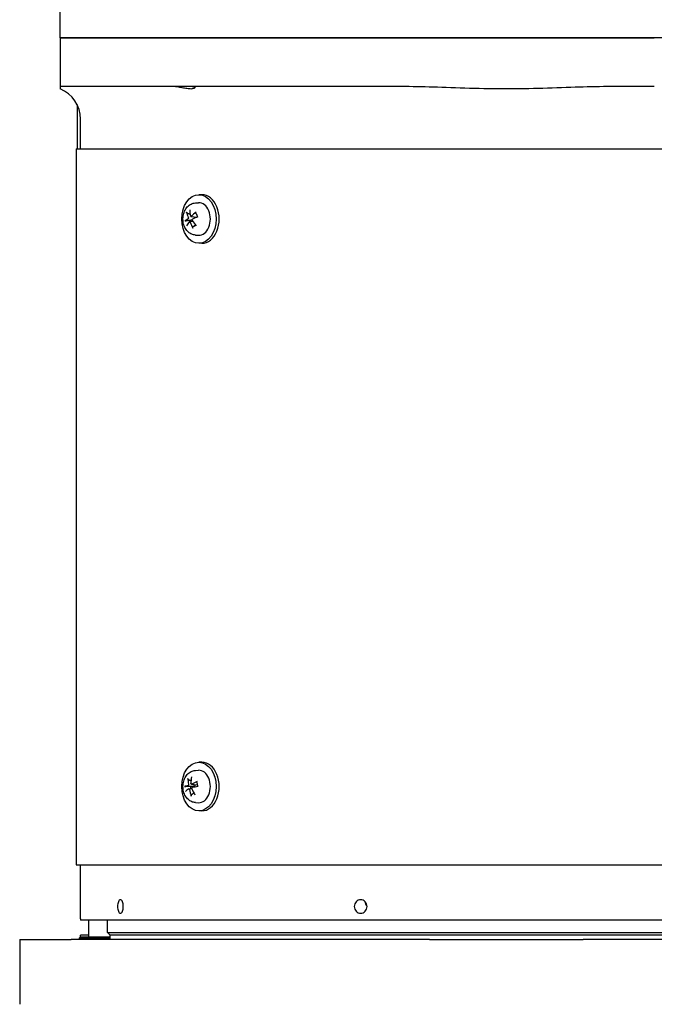
# Model space of a CAD drawing. Units: millimetres. Extents: x 622 to 8360, y 78 to 10896.
# Drawn here: x 2211 to 2446, y 3128 to 3492 of the extents above; entities that cross this region are included whole.
import ezdxf

# ---------------------------------------------------------------- set-up
doc = ezdxf.new("R2010")
doc.units = ezdxf.units.MM
doc.header["$LTSCALE"] = 40
doc.layers.add('Visible Edges(Hillmar_metric)', color=7, linetype='Continuous', lineweight=25)

msp = doc.modelspace()

# ---------------------------------------------------------------- linework, layer by layer
at = {"layer": 'Visible Edges(Hillmar_metric)'}
for p, q in [((2226.3372, 3485.6179), (2226.3372, 3499.1179)), ((2249.8666, 3485.6179), (2226.3372, 3485.6179)), ((2226.3372, 3485.6179), (2249.8666, 3485.6179)), ((2226.3372, 3485.6179), (2226.3372, 3467.6179)), ((2272.127, 3485.6179), (2249.8666, 3485.6179)), ((2249.8666, 3485.6179), (2272.127, 3485.6179)), ((2336.5649, 3485.6179), (2272.127, 3485.6179)), ((2272.127, 3485.6179), (2336.5649, 3485.6179)), ((2336.5649, 3485.6179), (2446.1095, 3485.6179)), ((2446.1095, 3485.6179), (2336.5649, 3485.6179)), ((2510.5474, 3485.6179), (2446.1095, 3485.6179)), ((2249.8666, 3467.6179), (2226.3372, 3467.6179)), ((2226.3372, 3467.6179), (2226.3372, 3466.7422)), ((2272.127, 3467.6179), (2249.8666, 3467.6179)), ((2336.5649, 3467.6179), (2272.127, 3467.6179)), ((2352.5396, 3467.6179), (2336.5649, 3467.6179)), ((2446.1095, 3467.6179), (2430.1348, 3467.6179)), ((2232.5672, 3460.9907), (2232.5672, 3444.6179)), ((2233.8372, 3444.6179), (2233.8372, 3455.6179)), ((2232.2467, 3444.6179), (2492.7907, 3444.6179)), ((2232.2467, 3444.6179), (2232.2467, 3179.6179)), ((2278.7658, 3427.6179), (2277.6344, 3427.6179)), ((2276.3352, 3424.5574), (2277.4863, 3424.6142)), ((2274.1339, 3417.6391), (2275.3329, 3417.788)), ((2274.6649, 3419.5969), (2276.8635, 3419.3238)), ((2276.3352, 3412.6784), (2277.4863, 3412.6216)), ((2278.7658, 3409.6179), (2277.6344, 3409.6179)), ((2278.7658, 3217.6179), (2277.6344, 3217.6179)), ((2276.3352, 3214.5574), (2277.4863, 3214.6142)), ((2273.9221, 3207.7676), (2275.0267, 3207.9048)), ((2274.8829, 3209.4685), (2277.0494, 3209.1994)), ((2276.3352, 3202.6784), (2277.4863, 3202.6216)), ((2278.7658, 3199.6179), (2277.6344, 3199.6179)), ((2232.2467, 3179.6179), (2492.7907, 3179.6179)), ((2233.8372, 3159.6179), (2233.8372, 3179.6179)), ((2548.8247, 3159.1179), (2233.8497, 3159.1179)), ((2236.8372, 3159.1179), (2236.8372, 3153.0304)), ((2243.8372, 3154.6179), (2243.8372, 3159.1179)), ((2211.3372, 3152.0304), (2211.3372, 3128.0304)), ((2211.3372, 3152.0304), (2230.4168, 3152.0304)), ((2362.9191, 3152.0304), (2230.4168, 3152.0304)), ((2233.8372, 3153.0304), (2233.3372, 3152.5304)), ((2244.8372, 3152.5304), (2233.3372, 3152.5304)), ((2233.3372, 3152.5304), (2233.3372, 3152.0304)), ((2236.8372, 3153.6179), (2233.8372, 3153.6179)), ((2233.8372, 3153.0304), (2233.8372, 3153.6179)), ((2233.8372, 3153.0304), (2244.8372, 3153.0304)), ((2243.8372, 3154.6179), (2538.8372, 3154.6179)), ((2244.8372, 3153.6179), (2243.8372, 3154.6179)), ((2537.8372, 3153.6179), (2244.8372, 3153.6179)), ((2537.8372, 3153.6179), (2244.8372, 3153.6179)), ((2244.8372, 3152.0304), (2244.8372, 3153.6179)), ((2362.9191, 3152.0304), (2419.7553, 3152.0304)), ((2552.2576, 3152.0304), (2419.7553, 3152.0304))]:
    msp.add_line(p, q, dxfattribs=at)
for centre, radius, start, end in [((2221.8372, 3455.6179), 12, 0, 67.975687), ((2243.8372, 3159.6179), 10, 180, 182.865984)]:
    msp.add_arc(centre, radius, start, end, dxfattribs=at)
for centre in [(2277.6344, 3418.6179), (2277.6344, 3208.6179)]:
    msp.add_ellipse(centre, major_axis=(0, 9), ratio=0.70710678, dxfattribs=at)
for centre, major_axis, ratio, start_param, end_param in [((2278.7658, 3418.6179), (0, 9), 0.70710678, 3.14159265, 6.28318531), ((2281.1586, 3418.4791), (-4.2626, 9.0369), 0.60017328, 0.90456743, 1.15145902), ((2277.6344, 3418.6179), (0, 6), 0.70710678, 3.10666478, 6.31811318), ((2281.5259, 3418.2372), (-9.8126, -1.8836), 0.30291757, 5.59540162, 5.84229321), ((2281.2506, 3418.9364), (8.4355, 5.3551), 0.37383604, 2.32506006, 2.57195165), ((2281.6529, 3418.8684), (7.806, -6.2371), 0.61531844, 3.76599895, 4.01289054), ((2276.0806, 3418.6179), (0, 2.2522), 0.70710678, 1.80631362, 1.9904766), ((2281.6049, 3418.2994), (-9.0168, -4.3048), 0.49709288, 5.0490192, 5.29591079), ((2281.2025, 3418.3674), (-7.0682, 7.0622), 0.49206161, 1.1564398, 1.40333139), ((2281.3296, 3418.9986), (9.5062, 3.0767), 0.17966074, 1.95360583, 2.20049742), ((2281.6969, 3418.7567), (4.9385, -8.686), 0.72343011, 4.4656285, 4.71252009), ((2278.7658, 3208.6179), (0, 9), 0.70710678, 3.14159265, 6.28318531), ((2277.6344, 3208.6179), (0, 6), 0.70710678, 3.10666478, 6.31811318), ((2281.6887, 3208.7851), (5.7784, -8.1513), 0.7032503, 3.93080402, 4.17769561), ((2281.1429, 3208.574), (-1.4022, 9.8928), 0.63863638, 1.11243077, 1.35932236), ((2281.546, 3208.2488), (-9.6877, -2.446), 0.35235733, 5.1128227, 5.35971429), ((2281.4588, 3208.2151), (-9.9906, -0.1486), 0.13799038, 5.61319754, 5.86008913), ((2281.3095, 3208.987), (9.3141, 3.6169), 0.2291005, 2.40553676, 2.65242835), ((2281.7126, 3208.6618), (1.6659, -9.8519), 0.76189322, 4.70545869, 4.95235028), ((2276.0806, 3208.6179), (0, 2.2522), 0.70710678, 1.56531487, 1.9188356), ((2281.1668, 3208.4507), (-5.043, 8.6257), 0.57999346, 1.31609635, 1.56298794), ((2281.3967, 3209.0207), (9.8961, 1.3789), 0.01473355, 1.99183956, 2.23873115)]:
    msp.add_ellipse(centre, major_axis=major_axis, ratio=ratio, start_param=start_param, end_param=end_param, dxfattribs=at)
for points, knots in [([(2275.085, 3467.6179), (2275.106, 3467.6179), (2275.1266, 3467.6178), (2275.3365, 3467.6149), (2275.5021, 3467.6002), (2275.8701, 3467.5335), (2276.0273, 3467.4644), (2276.2213, 3467.2699), (2276.2028, 3467.1352), (2275.9154, 3466.9003), (2275.6528, 3466.8021), (2274.9305, 3466.7093), (2274.4964, 3466.7099), (2273.4838, 3466.8022), (2272.9183, 3466.893), (2271.7643, 3467.1042), (2271.1837, 3467.2208), (2270.0433, 3467.4253), (2269.4884, 3467.5122), (2268.6755, 3467.5934), (2268.3965, 3467.6114), (2268.0842, 3467.6174), (2268.0344, 3467.6179), (2267.9853, 3467.6179)], [-2.35639903, -2.35639903, -2.35639903, -2.35639903, -2.346308, -2.346308, -2.25259074, -2.25259074, -2.10004534, -2.10004534, -1.89924418, -1.89924418, -1.7022222, -1.7022222, -1.51872225, -1.51872225, -1.33267624, -1.33267624, -1.15652159, -1.15652159, -0.9831475, -0.9831475, -0.88567207, -0.88567207, -0.86685485, -0.86685485, -0.86685485, -0.86685485]), ([(2430.1348, 3467.6179), (2426.4727, 3467.6179), (2422.0796, 3467.5123), (2414.1881, 3467.2636), (2409.5347, 3467.0834), (2400.2261, 3466.8183), (2395.5706, 3466.7422), (2387.1038, 3466.7422), (2382.4483, 3466.8183), (2373.1397, 3467.0834), (2368.4863, 3467.2636), (2360.5948, 3467.5123), (2356.2017, 3467.6179), (2352.5396, 3467.6179)], [11.41251698, 11.41251698, 11.41251698, 11.41251698, 12.51111979, 12.51111979, 13.7811427, 13.7811427, 15.05116561, 15.05116561, 16.32118853, 16.32118853, 17.59121144, 17.59121144, 18.68981425, 18.68981425, 18.68981425, 18.68981425]), ([(2276.3352, 3412.6784), (2275.8623, 3412.7018), (2275.3961, 3412.8114), (2274.5071, 3413.1836), (2274.09, 3413.4548), (2273.3106, 3414.1443), (2272.9636, 3414.5779), (2272.3674, 3415.5769), (2272.1342, 3416.1529), (2271.8161, 3417.3752), (2271.7378, 3418.0239), (2271.7471, 3419.3227), (2271.8354, 3419.973), (2272.1809, 3421.2162), (2272.4371, 3421.81), (2273.1119, 3422.8617), (2273.5236, 3423.3259), (2274.4517, 3424.0236), (2274.949, 3424.2778), (2275.7622, 3424.4974), (2276.0477, 3424.5431), (2276.3352, 3424.5574)], [3.68454926, 3.68454926, 3.68454926, 3.68454926, 3.93746713, 3.93746713, 4.20865183, 4.20865183, 4.519421, 4.519421, 4.86772757, 4.86772757, 5.23047383, 5.23047383, 5.59493216, 5.59493216, 5.95734363, 5.95734363, 6.30259951, 6.30259951, 6.6025048, 6.6025048, 6.75628618, 6.75628618, 6.75628618, 6.75628618]), ([(2272.4082, 3417.8022), (2272.4254, 3417.8186), (2272.4538, 3417.8375), (2272.5172, 3417.8702), (2272.5645, 3417.8893), (2272.653, 3417.9176), (2272.7097, 3417.9317), (2272.7978, 3417.9481), (2272.8435, 3417.9544), (2272.8835, 3417.9577)], [0.046056669, 0.046056669, 0.046056669, 0.046056669, 0.0597279668, 0.0597279668, 0.0746629945, 0.0746629945, 0.089488259, 0.089488259, 0.1015567049, 0.1015567049, 0.1015567049, 0.1015567049]), ([(2273.4431, 3420.7374), (2273.4063, 3420.75), (2273.3658, 3420.7695), (2273.2903, 3420.8157), (2273.2439, 3420.8526), (2273.1752, 3420.9226), (2273.1408, 3420.968), (2273.0991, 3421.043), (2273.083, 3421.0852), (2273.0762, 3421.1206)], [0.136605918, 0.136605918, 0.136605918, 0.136605918, 0.1486743639, 0.1486743639, 0.1634996284, 0.1634996284, 0.178434656, 0.178434656, 0.1921059539, 0.1921059539, 0.1921059539, 0.1921059539]), ([(2273.6906, 3419.2088), (2273.7059, 3419.1745), (2273.7179, 3419.1326), (2273.7305, 3419.0437), (2273.7311, 3418.9966), (2273.7223, 3418.9103), (2273.7125, 3418.8655), (2273.6828, 3418.7851), (2273.663, 3418.7497), (2273.6241, 3418.7007), (2273.6037, 3418.6819), (2273.5819, 3418.6688)], [0, 0, 0, 0, 0.0130630284, 0.0130630284, 0.0261260568, 0.0261260568, 0.0391270407, 0.0391270407, 0.0521280245, 0.0521280245, 0.0627416714, 0.0627416714, 0.0627416714, 0.0627416714]), ([(2274.0154, 3417.5677), (2274.0362, 3417.5941), (2274.0627, 3417.6155), (2274.1208, 3417.64), (2274.1526, 3417.643), (2274.2122, 3417.6325), (2274.2441, 3417.6184), (2274.303, 3417.5735), (2274.3301, 3417.5427), (2274.3692, 3417.4813), (2274.3851, 3417.4488), (2274.3973, 3417.4139)], [0, 0, 0, 0, 0.0130529195, 0.0130529195, 0.0261058389, 0.0261058389, 0.0391169309, 0.0391169309, 0.0521280228, 0.0521280228, 0.0627416697, 0.0627416697, 0.0627416697, 0.0627416697]), ([(2274.8511, 3419.6681), (2274.8235, 3419.6417), (2274.7907, 3419.6202), (2274.7232, 3419.5958), (2274.6883, 3419.5928), (2274.626, 3419.6033), (2274.5944, 3419.6174), (2274.5396, 3419.6623), (2274.5165, 3419.6931), (2274.4863, 3419.7544), (2274.4756, 3419.787), (2274.4693, 3419.8219)], [0, 0, 0, 0, 0.0130529195, 0.0130529195, 0.0261058389, 0.0261058389, 0.0391169309, 0.0391169309, 0.0521280228, 0.0521280228, 0.0627416697, 0.0627416697, 0.0627416697, 0.0627416697]), ([(2275.1759, 3418.027), (2275.1538, 3418.0613), (2275.1354, 3418.1031), (2275.1135, 3418.1921), (2275.1098, 3418.2392), (2275.1159, 3418.3255), (2275.126, 3418.3703), (2275.1599, 3418.4506), (2275.1836, 3418.4861), (2275.2314, 3418.535), (2275.257, 3418.5539), (2275.2846, 3418.567)], [0, 0, 0, 0, 0.0130630284, 0.0130630284, 0.0261260568, 0.0261260568, 0.0391270407, 0.0391270407, 0.0521280245, 0.0521280245, 0.0627416714, 0.0627416714, 0.0627416714, 0.0627416714]), ([(2275.9012, 3419.367), (2275.9264, 3419.3442), (2275.9508, 3419.3193), (2276.0165, 3419.2433), (2276.0533, 3419.1884), (2276.1027, 3419.0883), (2276.1216, 3419.0359), (2276.1325, 3418.9735), (2276.1338, 3418.9645), (2276.1348, 3418.9556)], [0.2553748591, 0.2553748591, 0.2553748591, 0.2553748591, 0.2650054045, 0.2650054045, 0.2832177138, 0.2832177138, 0.2986348407, 0.2986348407, 0.3011926782, 0.3011926782, 0.3011926782, 0.3011926782]), ([(2276.4532, 3420.807), (2276.4462, 3420.8168), (2276.441, 3420.8275), (2276.4313, 3420.8621), (2276.4341, 3420.8948), (2276.4567, 3420.954), (2276.4807, 3420.991), (2276.5337, 3421.05), (2276.5702, 3421.0821), (2276.6067, 3421.1081)], [0.1420697565, 0.1420697565, 0.1420697565, 0.1420697565, 0.1486743639, 0.1486743639, 0.1634996284, 0.1634996284, 0.178434656, 0.178434656, 0.1921059539, 0.1921059539, 0.1921059539, 0.1921059539]), ([(2276.453, 3420.8069), (2276.5104, 3420.7276), (2276.565, 3420.643), (2276.6676, 3420.464), (2276.7156, 3420.3697), (2276.8041, 3420.1728), (2276.8445, 3420.0702), (2276.917, 3419.8582), (2276.949, 3419.7488), (2277.0005, 3419.5398), (2277.021, 3419.4408), (2277.038, 3419.3404)], [1.28215268, 1.28215268, 1.28215268, 1.28215268, 1.39754469, 1.39754469, 1.5129367, 1.5129367, 1.62832871, 1.62832871, 1.74372072, 1.74372072, 1.843786684, 1.843786684, 1.843786684, 1.843786684]), ([(2277.0212, 3419.4334), (2277.0186, 3419.4261), (2277.0158, 3419.4191), (2276.9986, 3419.3813), (2276.9797, 3419.3576), (2276.9392, 3419.3304), (2276.9154, 3419.3225), (2276.8794, 3419.3224), (2276.8716, 3419.3229), (2276.8635, 3419.3239)], [0.2610889219, 0.2610889219, 0.2610889219, 0.2610889219, 0.2650054045, 0.2650054045, 0.2832177138, 0.2832177138, 0.2986348407, 0.2986348407, 0.3026585227, 0.3026585227, 0.3026585227, 0.3026585227]), ([(2275.4139, 3415.1829), (2275.3907, 3415.2236), (2275.3707, 3415.2732), (2275.3476, 3415.3628), (2275.3423, 3415.4182), (2275.3491, 3415.5054), (2275.3624, 3415.5526), (2275.3956, 3415.6138), (2275.4179, 3415.6407), (2275.4424, 3415.6593)], [0.046056669, 0.046056669, 0.046056669, 0.046056669, 0.0597279668, 0.0597279668, 0.0746629945, 0.0746629945, 0.089488259, 0.089488259, 0.1015567049, 0.1015567049, 0.1015567049, 0.1015567049]), ([(2276.3979, 3416.3553), (2276.3718, 3416.3218), (2276.3453, 3416.2895), (2276.2893, 3416.2245), (2276.2596, 3416.192), (2276.1995, 3416.1297), (2276.1689, 3416.0999), (2276.1071, 3416.043), (2276.0758, 3416.0159), (2276.0442, 3415.9902)], [2.911966946, 2.911966946, 2.911966946, 2.911966946, 2.962836237, 2.962836237, 3.017777378, 3.017777378, 3.07271852, 3.07271852, 3.127659662, 3.127659662, 3.127659662, 3.127659662]), ([(2276.3352, 3202.6784), (2275.8623, 3202.7018), (2275.3961, 3202.8114), (2274.5071, 3203.1836), (2274.09, 3203.4548), (2273.3106, 3204.1443), (2272.9636, 3204.5779), (2272.3674, 3205.5769), (2272.1342, 3206.1529), (2271.8161, 3207.3752), (2271.7378, 3208.0239), (2271.7471, 3209.3227), (2271.8354, 3209.973), (2272.1809, 3211.2162), (2272.4371, 3211.81), (2273.1119, 3212.8617), (2273.5236, 3213.3259), (2274.4517, 3214.0236), (2274.949, 3214.2778), (2275.7622, 3214.4974), (2276.0477, 3214.5431), (2276.3352, 3214.5574)], [5.01434684, 5.01434684, 5.01434684, 5.01434684, 5.26726471, 5.26726471, 5.53844941, 5.53844941, 5.84921857, 5.84921857, 6.19752514, 6.19752514, 6.5602714, 6.5602714, 6.92472974, 6.92472974, 7.28714121, 7.28714121, 7.63239709, 7.63239709, 7.93230238, 7.93230238, 8.08608375, 8.08608375, 8.08608375, 8.08608375]), ([(2273.8451, 3211.1934), (2273.8107, 3211.209), (2273.7739, 3211.2326), (2273.7071, 3211.2878), (2273.6676, 3211.3315), (2273.6119, 3211.4135), (2273.5859, 3211.4665), (2273.5581, 3211.5534), (2273.5498, 3211.602), (2273.5495, 3211.6426)], [0.136605918, 0.136605918, 0.136605918, 0.136605918, 0.1486743639, 0.1486743639, 0.1634996284, 0.1634996284, 0.178434656, 0.178434656, 0.1921059539, 0.1921059539, 0.1921059539, 0.1921059539]), ([(2276.7717, 3210.2447), (2276.7701, 3210.2483), (2276.769, 3210.2519), (2276.7651, 3210.2726), (2276.7727, 3210.2956), (2276.8039, 3210.3364), (2276.8331, 3210.3615), (2276.8946, 3210.4009), (2276.9356, 3210.422), (2276.9759, 3210.4388)], [0.145561492, 0.145561492, 0.145561492, 0.145561492, 0.1486743639, 0.1486743639, 0.1634996284, 0.1634996284, 0.178434656, 0.178434656, 0.1921059539, 0.1921059539, 0.1921059539, 0.1921059539]), ([(2276.7716, 3210.2447), (2276.8152, 3210.1455), (2276.8549, 3210.0423), (2276.9258, 3209.8292), (2276.9571, 3209.7193), (2277.0106, 3209.4946), (2277.0329, 3209.3797), (2277.0679, 3209.1467), (2277.0807, 3209.0286), (2277.0964, 3208.7922), (2277.0995, 3208.6739), (2277.0979, 3208.5557)], [2.853072935, 2.853072935, 2.853072935, 2.853072935, 2.968431147, 2.968431147, 3.083789358, 3.083789358, 3.19914757, 3.19914757, 3.314505782, 3.314505782, 3.428642067, 3.428642067, 3.428642067, 3.428642067]), ([(2272.3407, 3208.6456), (2272.3599, 3208.6518), (2272.3905, 3208.6584), (2272.4575, 3208.6687), (2272.5069, 3208.674), (2272.5984, 3208.6807), (2272.6565, 3208.6831), (2272.7462, 3208.6845), (2272.7924, 3208.6842), (2272.8325, 3208.6829)], [0.046056669, 0.046056669, 0.046056669, 0.046056669, 0.0597279668, 0.0597279668, 0.0746629945, 0.0746629945, 0.089488259, 0.089488259, 0.1015567049, 0.1015567049, 0.1015567049, 0.1015567049]), ([(2273.8118, 3209.4424), (2273.8208, 3209.4028), (2273.8253, 3209.3571), (2273.8224, 3209.2649), (2273.8149, 3209.2185), (2273.7919, 3209.1372), (2273.7747, 3209.097), (2273.7324, 3209.0296), (2273.7072, 3209.0025), (2273.6613, 3208.9696), (2273.6384, 3208.9591), (2273.6151, 3208.9547)], [0, 0, 0, 0, 0.0130529195, 0.0130529195, 0.0261058389, 0.0261058389, 0.0391169309, 0.0391169309, 0.0521280228, 0.0521280228, 0.0627416697, 0.0627416697, 0.0627416697, 0.0627416697]), ([(2273.8503, 3207.739), (2273.8748, 3207.7565), (2273.9041, 3207.7674), (2273.9646, 3207.7699), (2273.9959, 3207.7615), (2274.052, 3207.7307), (2274.0806, 3207.7063), (2274.1302, 3207.6436), (2274.1513, 3207.6052), (2274.1791, 3207.534), (2274.1891, 3207.4979), (2274.1951, 3207.4609)], [0, 0, 0, 0, 0.0130630284, 0.0130630284, 0.0261260568, 0.0261260568, 0.0391270407, 0.0391270407, 0.0521280245, 0.0521280245, 0.0627416714, 0.0627416714, 0.0627416714, 0.0627416714]), ([(2275.0163, 3209.4967), (2274.9848, 3209.4793), (2274.9493, 3209.4684), (2274.8794, 3209.4659), (2274.845, 3209.4743), (2274.7862, 3209.5051), (2274.7579, 3209.5295), (2274.7124, 3209.5922), (2274.6952, 3209.6306), (2274.6765, 3209.7018), (2274.6716, 3209.7379), (2274.6714, 3209.7749)], [0, 0, 0, 0, 0.0130630284, 0.0130630284, 0.0261260568, 0.0261260568, 0.0391270407, 0.0391270407, 0.0521280245, 0.0521280245, 0.0627416714, 0.0627416714, 0.0627416714, 0.0627416714]), ([(2275.0547, 3207.7934), (2275.0389, 3207.833), (2275.0281, 3207.8787), (2275.0216, 3207.9709), (2275.026, 3208.0173), (2275.0464, 3208.0986), (2275.0638, 3208.1388), (2275.1102, 3208.2062), (2275.1393, 3208.2333), (2275.1942, 3208.2662), (2275.2223, 3208.2767), (2275.2514, 3208.2811)], [0, 0, 0, 0, 0.0130529195, 0.0130529195, 0.0261058389, 0.0261058389, 0.0391169309, 0.0391169309, 0.0521280228, 0.0521280228, 0.0627416697, 0.0627416697, 0.0627416697, 0.0627416697]), ([(2276.177, 3209.3078), (2276.1787, 3209.3026), (2276.1804, 3209.2974), (2276.1966, 3209.2448), (2276.2065, 3209.192), (2276.2072, 3209.0879), (2276.1976, 3209.0367), (2276.1616, 3208.9474), (2276.1328, 3208.9035), (2276.06, 3208.8287), (2276.0163, 3208.7977), (2275.9222, 3208.7471), (2275.8626, 3208.7256), (2275.7686, 3208.7064), (2275.7356, 3208.7022), (2275.7031, 3208.7003)], [0.281551369, 0.281551369, 0.281551369, 0.281551369, 0.2832177138, 0.2832177138, 0.2986348407, 0.2986348407, 0.3140519675, 0.3140519675, 0.3294690944, 0.3294690944, 0.3448862212, 0.3448862212, 0.3630985305, 0.3630985305, 0.3727290759, 0.3727290759, 0.3727290759, 0.3727290759]), ([(2274.8175, 3205.0875), (2274.8015, 3205.1309), (2274.7903, 3205.1836), (2274.783, 3205.2784), (2274.7874, 3205.3367), (2274.8095, 3205.4282), (2274.831, 3205.4774), (2274.8749, 3205.5408), (2274.9018, 3205.5684), (2274.9296, 3205.5873)], [0.046056669, 0.046056669, 0.046056669, 0.046056669, 0.0597279668, 0.0597279668, 0.0746629945, 0.0746629945, 0.089488259, 0.089488259, 0.1015567049, 0.1015567049, 0.1015567049, 0.1015567049]), ([(2247.5552, 3164.2264), (2247.5552, 3164.5411), (2247.5807, 3164.877), (2247.6851, 3165.495), (2247.764, 3165.7772), (2247.9471, 3166.2224), (2248.0634, 3166.4154), (2248.3204, 3166.6712), (2248.461, 3166.7342), (2248.7265, 3166.7342), (2248.869, 3166.6712), (2249.1327, 3166.4154), (2249.2538, 3166.2224), (2249.446, 3165.7772), (2249.5297, 3165.495), (2249.6409, 3164.877), (2249.6683, 3164.5411), (2249.6683, 3163.911), (2249.6408, 3163.5746), (2249.5294, 3162.9555), (2249.4455, 3162.6727), (2249.2532, 3162.2272), (2249.1322, 3162.0342), (2248.8687, 3161.7782), (2248.7264, 3161.7151), (2248.4611, 3161.7151), (2248.3206, 3161.7782), (2248.0639, 3162.0342), (2247.9477, 3162.2272), (2247.7644, 3162.6727), (2247.6854, 3162.9555), (2247.5808, 3163.5746), (2247.5552, 3163.911), (2247.5552, 3164.2264)], [0, 0, 0, 0, 0.09442423, 0.09442423, 0.18884847, 0.18884847, 0.28307499, 0.28307499, 0.37730151, 0.37730151, 0.47152804, 0.47152804, 0.56575456, 0.56575456, 0.66017879, 0.66017879, 0.75460303, 0.75460303, 0.84920589, 0.84920589, 0.94380874, 0.94380874, 1.03796844, 1.03796844, 1.13212813, 1.13212813, 1.22628782, 1.22628782, 1.32044751, 1.32044751, 1.41505037, 1.41505037, 1.50965323, 1.50965323, 1.50965323, 1.50965323]), ([(2335.1266, 3164.2264), (2335.1266, 3164.5414), (2335.1851, 3164.8775), (2335.4238, 3165.4959), (2335.604, 3165.7782), (2336.0198, 3166.2232), (2336.2828, 3166.4158), (2336.86, 3166.6713), (2337.1741, 3166.7342), (2337.7639, 3166.7342), (2338.0788, 3166.6713), (2338.6585, 3166.4158), (2338.9233, 3166.2232), (2339.3425, 3165.7782), (2339.5245, 3165.4959), (2339.7658, 3164.8775), (2339.825, 3164.5414), (2339.825, 3163.9114), (2339.7658, 3163.5753), (2339.5249, 3162.9568), (2339.3432, 3162.6742), (2338.9244, 3162.2283), (2338.6596, 3162.0349), (2338.0795, 3161.7783), (2337.7643, 3161.7151), (2337.1737, 3161.7151), (2336.8593, 3161.7783), (2336.2818, 3162.0349), (2336.0187, 3162.2283), (2335.6033, 3162.6742), (2335.4235, 3162.9568), (2335.1851, 3163.5753), (2335.1266, 3163.9114), (2335.1266, 3164.2264)], [0, 0, 0, 0, 0.09450124, 0.09450124, 0.18900248, 0.18900248, 0.28315199, 0.28315199, 0.3773015, 0.3773015, 0.47145101, 0.47145101, 0.56560052, 0.56560052, 0.66010176, 0.66010176, 0.754603, 0.754603, 0.84909461, 0.84909461, 0.94358623, 0.94358623, 1.03785719, 1.03785719, 1.13212814, 1.13212814, 1.2263991, 1.2263991, 1.32067006, 1.32067006, 1.41516168, 1.41516168, 1.50965329, 1.50965329, 1.50965329, 1.50965329]), ([(2339.1863, 3165.9421), (2339.1784, 3165.8267), (2339.1819, 3165.7116), (2339.2351, 3165.2861), (2339.3553, 3164.9819), (2339.6309, 3164.5879), (2339.7224, 3164.4806), (2339.8205, 3164.3828)], [-1.448742207, -1.448742207, -1.448742207, -1.448742207, -1.397883093, -1.397883093, -1.257863948, -1.257863948, -1.198960357, -1.198960357, -1.198960357, -1.198960357])]:
    msp.add_open_spline(points, degree=3, knots=knots, dxfattribs=at)
for points, weights in [([(2274.532, 3418.0924), (2273.8284, 3418.0348), (2272.8835, 3417.9577)], [1, 1.01275690788, 1.00372331868]), ([(2273.4431, 3420.7374), (2273.9484, 3420.5645), (2274.3745, 3420.4186)], [1.00372331868, 1.00895371112, 1.00687919114]), ([(2275.1118, 3418.2573), (2274.8625, 3418.1863), (2274.532, 3418.0924)], [1.29826306305, 1.15078227364, 1]), ([(2275.8035, 3419.4555), (2275.8548, 3419.4091), (2275.9012, 3419.367)], [1.7205335633, 1.79917519508, 1.87681380149]), ([(2276.3821, 3416.3745), (2275.9757, 3416.0651), (2275.4424, 3415.6593)], [1.00188923888, 1.01203930621, 1.00372331868]), ([(2273.8451, 3211.1934), (2274.3097, 3210.9826), (2274.7025, 3210.8043)], [1.00372331868, 1.00886944555, 1.00694413927]), ([(2274.4881, 3208.6302), (2273.7815, 3208.6527), (2272.8325, 3208.6829)], [1, 1.01275690789, 1.00372331868]), ([(2275.7031, 3208.7003), (2275.2981, 3208.6768), (2274.4881, 3208.6302)], [1.87681380149, 1.45332810753, 1]), ([(2275.8, 3206.1805), (2275.4118, 3205.9158), (2274.9296, 3205.5873)], [1.00523620496, 1.01035958826, 1.00372331868])]:
    msp.add_rational_spline(points, weights, degree=2, dxfattribs=at)
msp.add_open_spline([(2277.0596, 3209.1986), (2277.0563, 3209.1987), (2277.0529, 3209.199), (2277.0494, 3209.1995)], degree=3, dxfattribs=at)

doc.saveas('drawing.dxf')
